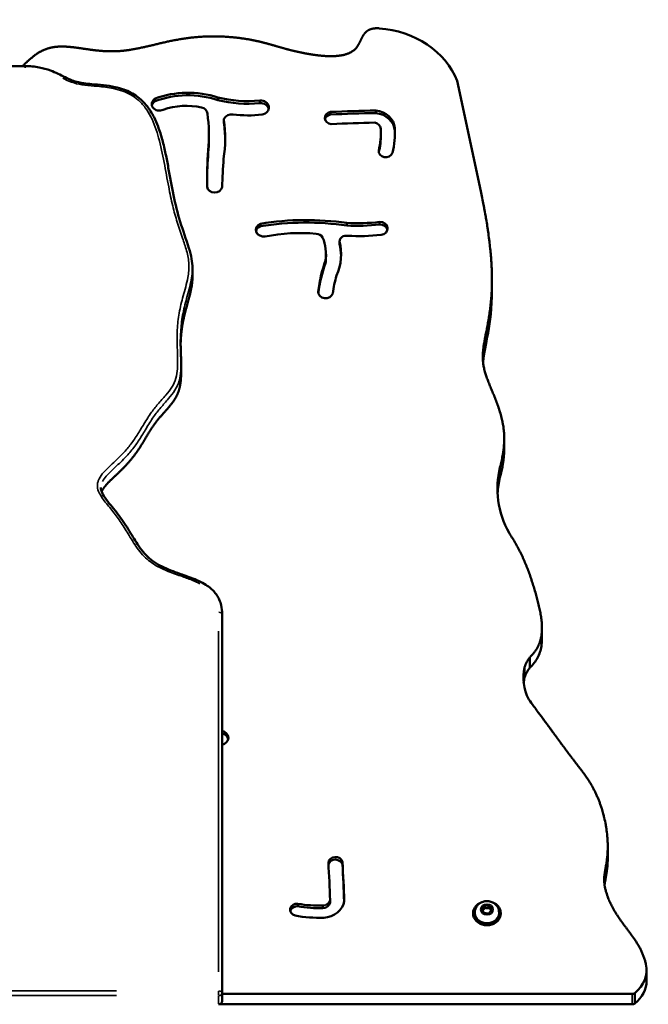
# Model space of a CAD drawing. Units: millimetres. Extents: x -376 to 7422, y 6 to 5316.
# Drawn here: x 2307 to 2669, y 944 to 1513 of the extents above; entities that cross this region are included whole.
import ezdxf

# ---------------------------------------------------------------- set-up
doc = ezdxf.new("R2010")
doc.units = ezdxf.units.MM
doc.header["$MEASUREMENT"] = 0
doc.layers.add('Visible (ISO)', color=7, linetype='Continuous', lineweight=50)
doc.layers.add('Visible Narrow (ISO)', color=7, linetype='Continuous', lineweight=35)
doc.styles.get("Standard").update_dxf_attribs({"font": 'square721_bt_roman.ttf'})
doc.dimstyles.get("Standard").update_dxf_attribs({"dimtxt": 200, "dimasz": 100, "dimexe": 0.18, "dimexo": 0.0625, "dimgap": 40, "dimtad": 1, "dimdec": 0, "dimlfac": 0.1, "dimrnd": 5, "dimzin": 0, "dimdsep": 46, "dimtxsty": 'Standard', "dimcen": 0.09, "dimse1": 1, "dimse2": 1, "dimadec": 0, "dimazin": 0, "dimtfac": 1, "dimtdec": 0, "dimtofl": 0, "dimtmove": 0, "dimatfit": 3, "dimfxl": 1, "dimtolj": 1, "dimtzin": 0, "dimarcsym": 0})

# ---------------------------------------------------------------- blocks, each defined once
blk = doc.blocks.new('*D8')
at = {"color": 0, "lineweight": -2, "transparency": 16777216}
blk.add_line((102.39, 1588.69), (2566.77, 1588.69), dxfattribs=at)
at = {"color": 0, "transparency": 16777216}
for points in [[(102.39, 1605.36), (102.39, 1572.03), (2.39, 1588.69)], [(2566.77, 1605.36), (2566.77, 1572.03), (2666.77, 1588.69)]]:
    blk.add_solid(points, dxfattribs=at)
at = {"layer": 'Defpoints', "color": 0, "transparency": 16777216}
for p in [(2666.77, 1588.69), (2.39, 1167.44), (2666.77, 958.3)]:
    blk.add_point(p, dxfattribs=at)
at = {"color": 0, "transparency": 16777216, "insert": (1334.58, 1705.61), "char_height": 150, "attachment_point": 5}
blk.add_mtext('\\A1;265', dxfattribs=at)

msp = doc.modelspace()

# ---------------------------------------------------------------- linework, layer by layer
at = {"layer": 'Visible (ISO)'}
for p, q in [((2309.73, 1485.78), (2212.52, 1485.78)), ((2572.34, 1413.65), (2558.76, 1477.26)), ((2384.58, 1465.53), (2384.58, 1467.03)), ((2420.66, 1466.18), (2420.66, 1467.68)), ((2445.04, 1464.43), (2445.04, 1465.93)), ((2511.75, 1458.69), (2511.75, 1460.19)), ((2424.2, 1453.31), (2424.2, 1454.81)), ((2485.7, 1457.8), (2485.7, 1459.3)), ((2522.8, 1448.53), (2522.8, 1450.03)), ((2415.61, 1443.84), (2415.61, 1445.34)), ((2514.75, 1446.26), (2514.75, 1447.76)), ((2513.49, 1436.37), (2513.49, 1437.12)), ((2445.32, 1393.34), (2445.32, 1394.84)), ((2495.15, 1393.76), (2495.15, 1395.26)), ((2513.96, 1394.37), (2513.96, 1395.87)), ((2490.86, 1383.17), (2490.86, 1384.67)), ((2483.11, 1375.76), (2483.11, 1377.26)), ((2482.84, 1372.09), (2482.84, 1373.59)), ((2406.11, 1364.1), (2406.11, 1369.1)), ((2578.78, 1362.35), (2578.78, 1356.35)), ((2478.63, 1355.15), (2478.63, 1355.75)), ((2399.58, 1309.28), (2399.58, 1314.28)), ((2585.86, 1270.73), (2585.86, 1264.73)), ((2583.42, 1254.41), (2583.42, 1248.41)), ((2423.18, 951.17), (2423.18, 1169.66)), ((2607.61, 1161.55), (2607.61, 1155.55)), ((2600.68, 1144.72), (2600.68, 1138.72)), ((2597.58, 1139.02), (2597.58, 1133.02)), ((2645.54, 1035.41), (2645.54, 1029.41)), ((2492.54, 1025.03), (2492.54, 1026.53)), ((2466.93, 1000.97), (2466.93, 1002.47)), ((2481.36, 999.92), (2481.36, 1001.42)), ((2485.46, 1002.94), (2485.46, 1004.44)), ((2573.04, 999.41), (2574.74, 1001.43)), ((2574.74, 1001.43), (2577.61, 1001.16)), ((2574.74, 1000.13), (2574.74, 1001.43)), ((2577.61, 1001.16), (2578.78, 998.87)), ((2577.61, 999.86), (2577.61, 1001.16)), ((2567.91, 996.2), (2567.91, 996.94)), ((2568.91, 997.47), (2568.91, 996.94)), ((2574.2, 997.13), (2573.04, 999.41)), ((2577.07, 996.86), (2574.2, 997.13)), ((2578.78, 998.87), (2577.07, 996.86)), ((2582.91, 997.47), (2582.91, 996.94)), ((2583.91, 996.2), (2583.91, 996.94)), ((2667.94, 964.19), (2667.94, 958.19)), ((2423.18, 946.17), (2423.18, 951.17)), ((2423.18, 950.44), (2659.59, 950.44)), ((2661.08, 950.96), (2661.08, 944.96)), ((2421.18, 944.44), (2659.59, 944.44))]:
    msp.add_line(p, q, dxfattribs=at)
for centre, major_axis, ratio, start_param, end_param in [((2509.35, 1462.44), (52.28, 0), 0.866025, 0.33331, 1.487063), ((2403.53, 1429.16), (47.66, 0), 0.866025, 1.203181, 1.979745), ((2387.09, 1463.9), (-4.41, 0), 0.866025, 5.319688, 8.373035), ((2403.53, 1427.66), (47.66, 0), 0.866025, 1.203181, 1.979745), ((2437.82, 1518.75), (61.41, 0), 0.866025, 4.429284, 4.830189), ((2437.82, 1517.25), (61.41, 0), 0.866025, 4.429284, 4.830189), ((2445.41, 1461.84), (4.74, 0), 0.866025, 4.894642, 7.932997), ((2387.09, 1462.4), (-4.41, 0), 0.866025, 5.319688, 6.085319), ((2402.68, 1432.12), (-35.49, 0), 0.866025, 4.466566, 5.099492), ((2410.22, 1458.17), (4.48, 0), 0.866025, 0.071973, 1.324974), ((2445.41, 1460.34), (4.74, 0), 0.866025, 0.183807, 1.649811), ((2528.3, 810.22), (750.71, 0), 0.866025, 1.592844, 1.627565), ((2510.26, 1449.39), (12.56, 0), 0.866025, 0.058794, 1.452056), ((2290.41, 1445.34), (125.2, 0), 0.866025, 6.207901, 6.404389), ((2322.72, 1443.88), (102.24, 0), 0.866025, 6.152254, 6.404564), ((2426.2, 1454.81), (-2, 0), 0.866025, 5.842004, 6.404564), ((2428.77, 1453.76), (-4.85, 0), 0.866025, 4.564788, 5.842004), ((2438.3, 1509.21), (-59.89, 0), 0.866025, 1.423163, 1.704315), ((2486.45, 1455.83), (-4.08, 0), 0.866025, 4.896282, 7.783625), ((2486.45, 1454.33), (-4.08, 0), 0.866025, 4.896282, 6.069454), ((2528.3, 808.72), (750.71, 0), 0.866025, 1.592844, 1.627565), ((2510.26, 1447.89), (12.56, 0), 0.866025, 0.058794, 1.452056), ((2426.2, 1453.31), (-2, 0), 0.866025, 0, 0.121378), ((2322.72, 1442.38), (102.24, 0), 0.866025, 0.00847, 0.121378), ((2528.3, 810.22), (-742.61, 0), 0.866025, 4.7354, 4.769157), ((2510.26, 1449.39), (4.46, 0), 0.866025, 0.058905, 1.35586), ((2454.23, 1447.76), (60.52, 0), 0.866025, 6.07881, 6.318743), ((2454.23, 1447.76), (68.62, 0), 0.866025, 6.07881, 6.321479), ((2290.41, 1443.84), (125.2, 0), 0.866025, 6.207901, 6.283185), ((2454.23, 1446.26), (60.52, 0), 0.866025, 6.085401, 6.283185), ((2454.23, 1446.26), (68.62, 0), 0.866025, 0.012621, 0.038293), ((2690.05, 1419.92), (-275.52, 0), 0.866025, 6.21076, 6.299154), ((2690.05, 1418.42), (-275.52, 0), 0.866025, 6.21076, 6.280042), ((2774.45, 1410.75), (-351.24, 0), 0.866025, 6.212232, 6.266017), ((2517.53, 1436.74), (4.07, 0), 0.866025, 3.03509, 5.980937), ((2418.93, 1416.57), (4.39, 0), 0.866025, 3.260992, 6.127082), ((2471.57, 1274.5), (141.42, 0), 0.866025, 1.403315, 1.757507), ((2447.19, 1391.31), (-4.49, 0), 0.866025, 5.141026, 8.051296), ((2447.19, 1389.81), (-4.49, 0), 0.866025, 5.141026, 6.089148), ((2471.57, 1273), (141.42, 0), 0.866025, 1.403315, 1.757507), ((2501.02, 1476.72), (94.24, 0), 0.866025, 4.650083, 4.850211), ((2501.02, 1475.22), (94.24, 0), 0.866025, 4.650083, 4.850211), ((2514.31, 1392.12), (4.34, 0), 0.866025, 4.835527, 7.93478), ((2514.31, 1390.62), (4.34, 0), 0.866025, 0.200683, 1.651594), ((2468.3, 1309.9), (-91.85, 0), 0.866025, 4.613154, 4.934421), ((2477.07, 1385.06), (-4.62, 0), 0.866025, 3.627603, 4.642687), ((2450.07, 1377.26), (33.03, 0), 0.866025, 6.154627, 6.62816), ((2494.84, 1384.46), (-3.99, 0), 0.866025, 4.532068, 6.224407), ((2501.88, 1478.54), (-104.9, 0), 0.866025, 1.510476, 1.694742), ((2453.16, 1377.13), (38.69, 0), 0.866025, 5.911134, 6.51015), ((2453.16, 1375.63), (38.69, 0), 0.866025, 0.022385, 0.226965), ((2450.07, 1375.76), (33.03, 0), 0.866025, 6.154627, 6.283185), ((2581.3, 1346.87), (-103.19, 0), 0.866025, 5.979529, 6.183663), ((2581.3, 1345.37), (-103.19, 0), 0.866025, 5.979529, 6.177847), ((2573.17, 1345.92), (-86.79, 0), 0.866025, 6.027289, 6.166888), ((2482.84, 1355.45), (4.23, 0), 0.866025, 3.060803, 6.060732), ((2650.9, 1242.17), (-68.95, 0), 0.866025, 6.076654, 6.729003), ((2650.9, 1236.17), (-68.95, 0), 0.866025, 6.076654, 6.232925), ((2626.82, 1130.58), (-30.82, 0), 0.866025, 5.724847, 5.961249), ((2632.49, 1132.98), (-35.6, 0), 0.866025, 6.085894, 6.706134), ((2626.82, 1124.58), (-30.82, 0), 0.866025, 5.724847, 5.961249), ((2632.49, 1126.98), (-35.6, 0), 0.866025, 6.085894, 6.185728), ((2422.07, 1098.2), (4.74, 0), 0.866025, 4.948908, 7.617463), ((2422.07, 1096.7), (4.74, 0), 0.866025, 0.183807, 1.334277), ((2488.53, 1025.89), (-4.08, 0), 0.866025, 3.325486, 6.212829), ((1743.05, 989.65), (742.61, 0), 0.866025, 0.023011, 0.056768), ((2488.53, 1024.39), (-4.08, 0), 0.866025, 3.325486, 6.086725), ((1743.05, 989.65), (750.71, 0), 0.866025, 0.022048, 0.056768), ((1743.05, 988.15), (750.71, 0), 0.866025, 0.024008, 0.056768), ((2466.5, 998.97), (-4.07, 0), 0.866025, 4.605886, 7.551733), ((2466.5, 997.47), (-4.07, 0), 0.866025, 4.605886, 6.068735), ((2479.21, 1053.79), (60.52, 0), 0.866025, 4.508013, 4.747947), ((2479.21, 1052.29), (60.52, 0), 0.866025, 4.508013, 4.747947), ((2481.1, 1005.27), (4.46, 0), 0.866025, 4.771296, 6.068249), ((2481.1, 1003.77), (4.46, 0), 0.866025, 4.771301, 6.068249), ((2481.1, 1005.27), (12.56, 0), 0.866025, 4.771183, 6.164445), ((2575.91, 996.94), (8, 0), 0.865835, 1.940704, 7.484074), ((2479.21, 1053.79), (-68.62, 0), 0.866025, 1.366421, 1.60909), ((2575.91, 996.94), (7, 0), 0.865835, 3.141593, 6.283185), ((2647.5, 964.19), (20.44, 0), 0.866025, 5.439032, 6.472809), ((2647.5, 958.19), (20.44, 0), 0.866025, 5.439032, 6.283185), ((2659.59, 952.17), (2.08, 0), 0.834519, 4.712389, 5.510885), ((2421.18, 946.17), (2, 0), 0.866025, 4.712389, 6.283185), ((2659.59, 946.17), (2.08, 0), 0.834519, 4.712389, 5.510885)]:
    msp.add_ellipse(centre, major_axis=major_axis, ratio=ratio, start_param=start_param, end_param=end_param, dxfattribs=at)
for points, degree, knots in [([(2513.73, 1507.57), (2513.66, 1507.57), (2512.59, 1507.64), (2510.62, 1507.62), (2508.1, 1507.12), (2505.63, 1505.54), (2503.82, 1502.43), (2502.37, 1498.8), (2500.26, 1495.39), (2496.61, 1492.86), (2491.21, 1491.51), (2484.47, 1491.31), (2477.09, 1492.02), (2469.89, 1493.28), (2463.54, 1494.73), (2458.23, 1496.17), (2453.68, 1497.51), (2449.35, 1498.78), (2444.63, 1500), (2439.07, 1501.17), (2432.54, 1502.18), (2425.12, 1502.87), (2417.07, 1503.08), (2408.7, 1502.69), (2400.34, 1501.67), (2392.23, 1500.09), (2384.44, 1498.21), (2376.96, 1496.38), (2369.69, 1494.94), (2362.53, 1494.18), (2355.39, 1494.24), (2348.22, 1495.04), (2341.12, 1496.21), (2334.23, 1497.16), (2327.74, 1497.27), (2321.8, 1496.06), (2316.68, 1493.43), (2313.03, 1490.43), (2310.48, 1488.02), (2308.88, 1486.47), (2308.15, 1485.78)], 5, [0.1323105, 0.1323105, 0.1323105, 0.1323105, 0.1323105, 0.1323105, 0.1333333, 0.15, 0.1666667, 0.1833333, 0.2, 0.2166667, 0.2333333, 0.25, 0.2666667, 0.2833333, 0.3, 0.3166667, 0.3333333, 0.35, 0.3666667, 0.3833333, 0.4, 0.4166667, 0.4333333, 0.45, 0.4666667, 0.4833333, 0.5, 0.5166667, 0.5333333, 0.55, 0.5666667, 0.5833333, 0.6, 0.6166667, 0.6333333, 0.65, 0.6666667, 0.6833333, 0.7, 0.7137593, 0.7137593, 0.7137593, 0.7137593, 0.7137593, 0.7137593]), ([(2406.11, 1369.1), (2406.11, 1370.92), (2405.93, 1372.74), (2405.25, 1376.68), (2404.68, 1378.78), (2402.46, 1385.97), (2400.6, 1390.88), (2397.52, 1400.97), (2396.25, 1406.15), (2394.08, 1416.61), (2393.17, 1421.87), (2391.71, 1429.79), (2391.21, 1432.44), (2390.1, 1437.75), (2389.49, 1440.41), (2388.07, 1445.72), (2387.26, 1448.38), (2385.59, 1452.77), (2384.84, 1454.52), (2383.37, 1457.43), (2382.72, 1458.6), (2380.86, 1461.53), (2379.55, 1463.27), (2376.93, 1466.02), (2375.71, 1467.11), (2373.22, 1468.96), (2371.97, 1469.74), (2369.33, 1471.14), (2367.94, 1471.75), (2364.87, 1472.86), (2363.18, 1473.33), (2359.23, 1474.21), (2356.96, 1474.55), (2352.47, 1475.05), (2350.24, 1475.21), (2346.5, 1475.53), (2344.97, 1475.66), (2342.41, 1476.01), (2341.36, 1476.19), (2339.08, 1476.72), (2337.87, 1477.09), (2334.04, 1478.58), (2331.43, 1480.05), (2327.19, 1482.04), (2325.72, 1482.67), (2322.13, 1483.98), (2319.98, 1484.6), (2316.45, 1485.28), (2315.12, 1485.47), (2312.42, 1485.72), (2311.07, 1485.78), (2309.73, 1485.78)], 3, [27.529195, 27.529195, 27.529195, 27.529195, 28.116986, 28.116986, 28.831758, 28.831758, 30.638659, 30.638659, 32.494323, 32.494323, 34.349987, 34.349987, 35.277819, 35.277819, 36.205651, 36.205651, 37.133483, 37.133483, 37.75507, 37.75507, 38.184017, 38.184017, 38.854027, 38.854027, 39.33806, 39.33806, 39.767583, 39.767583, 40.205282, 40.205282, 40.709103, 40.709103, 41.378917, 41.378917, 42.03616, 42.03616, 42.500076, 42.500076, 42.839854, 42.839854, 43.261201, 43.261201, 44.196556, 44.196556, 44.668876, 44.668876, 45.314792, 45.314792, 45.700313, 45.700313, 46.085835, 46.085835, 46.085835, 46.085835]), ([(2583.42, 1254.41), (2583.7, 1255.45), (2584.24, 1257.58), (2584.83, 1260.35), (2585.26, 1262.9), (2585.5, 1264.64), (2585.67, 1266.39), (2585.76, 1267.56), (2585.83, 1269.04), (2585.86, 1270.23), (2585.85, 1271.72), (2585.82, 1272.91), (2585.73, 1274.39), (2585.62, 1275.58), (2585.45, 1277.06), (2585.28, 1278.24), (2584.98, 1280), (2584.63, 1281.73), (2584, 1284.3), (2583.35, 1286.53), (2582.45, 1289.26), (2581.68, 1291.37), (2580.69, 1293.94), (2579.88, 1295.94), (2578.88, 1298.34), (2578.1, 1300.2), (2577.18, 1302.43), (2576.51, 1304.15), (2575.74, 1306.21), (2575.21, 1307.79), (2574.7, 1309.5), (2574.42, 1310.61), (2574.18, 1311.7), (2574.03, 1312.41), (2573.85, 1313.47), (2573.71, 1314.52), (2573.56, 1316.09), (2573.51, 1317.5), (2573.53, 1319.29), (2573.62, 1320.77), (2573.8, 1322.69), (2574.02, 1324.3), (2574.35, 1326.4), (2574.67, 1328.16), (2575.11, 1330.47), (2575.5, 1332.4), (2575.99, 1334.93), (2576.39, 1337.04), (2576.88, 1339.78), (2577.25, 1342.05), (2577.67, 1344.99), (2577.97, 1347.41), (2578.28, 1350.53), (2578.48, 1353.08), (2578.67, 1356.34), (2578.75, 1359), (2578.79, 1362.38), (2578.77, 1365.12), (2578.66, 1368.59), (2578.53, 1371.39), (2578.29, 1374.92), (2578.06, 1377.75), (2577.7, 1381.3), (2577.38, 1384.14), (2576.93, 1387.69), (2576.53, 1390.51), (2576, 1394.02), (2575.55, 1396.81), (2574.96, 1400.27), (2574.46, 1403), (2573.82, 1406.38), (2573.16, 1409.72), (2572.62, 1412.35), (2572.34, 1413.65)], 3, [-0.2749969, -0.2749969, -0.2749969, -0.2749969, -0.2692678, -0.2635387, -0.2606742, -0.2563773, -0.2549451, -0.2520805, -0.2506482, -0.2477837, -0.2463514, -0.2434869, -0.2420546, -0.23919, -0.2377578, -0.2348932, -0.2334609, -0.2291641, -0.2262996, -0.2205704, -0.2177059, -0.2119768, -0.2091122, -0.2033831, -0.2005186, -0.1947895, -0.1919249, -0.1861958, -0.1833313, -0.1776022, -0.1747376, -0.1704408, -0.1690085, -0.166144, -0.1647117, -0.1604149, -0.1575503, -0.1518212, -0.1489567, -0.1432276, -0.140363, -0.1346339, -0.1317694, -0.1260403, -0.1231757, -0.1174466, -0.1145821, -0.1088529, -0.1059884, -0.1002593, -0.0973947, -0.0916656, -0.0888011, -0.083072, -0.0802074, -0.0744783, -0.0716138, -0.0658847, -0.0630201, -0.057291, -0.0544265, -0.0486974, -0.0458328, -0.0401037, -0.0372392, -0.0315101, -0.0286455, -0.0229164, -0.0200519, -0.0143228, -0.0114582, -0.0057291, 0, 0, 0, 0]), ([(2399.28, 1325.34), (2399.3, 1326.09), (2399.37, 1328.17), (2399.59, 1331.6), (2400.18, 1336.32), (2401.42, 1342.16), (2403.1, 1348.24), (2404.72, 1353.87), (2405.66, 1358.1), (2406.03, 1361.15), (2406.11, 1363.13), (2406.11, 1364.1)], 5, [0.53489029, 0.53489029, 0.53489029, 0.53489029, 0.53489029, 0.53489029, 0.54285714, 0.55714286, 0.57142857, 0.58571429, 0.6, 0.61428571, 0.6277451, 0.6277451, 0.6277451, 0.6277451, 0.6277451, 0.6277451]), ([(2399.58, 1314.28), (2399.58, 1315.21), (2399.56, 1316.14), (2399.51, 1317.98), (2399.48, 1318.9), (2399.42, 1320.72), (2399.39, 1321.63), (2399.33, 1323.45), (2399.3, 1324.35), (2399.26, 1326.15), (2399.25, 1327.05), (2399.25, 1327.95)], 3, [21.156407, 21.156407, 21.156407, 21.156407, 21.471518, 21.471518, 21.786629, 21.786629, 22.10174, 22.10174, 22.416851, 22.416851, 22.731963, 22.731963, 22.731963, 22.731963]), ([(2353.78, 1240.19), (2354, 1240.76), (2354.62, 1242.01), (2356.02, 1243.97), (2358.72, 1246.74), (2362.93, 1250.55), (2367.48, 1254.91), (2371.64, 1259.66), (2375.21, 1264.67), (2378.29, 1269.74), (2381.15, 1274.63), (2384.1, 1279.15), (2387.31, 1283.23), (2390.71, 1286.97), (2393.98, 1290.62), (2396.72, 1294.48), (2398.59, 1298.77), (2399.32, 1302.71), (2399.54, 1305.94), (2399.58, 1308.17), (2399.58, 1309.28)], 5, [0.2738701, 0.2738701, 0.2738701, 0.2738701, 0.2738701, 0.2738701, 0.2857143, 0.3, 0.3142857, 0.3285714, 0.3428571, 0.3571429, 0.3714286, 0.3857143, 0.4, 0.4142857, 0.4285714, 0.4428571, 0.4571429, 0.4714286, 0.4857143, 0.4990653, 0.4990653, 0.4990653, 0.4990653, 0.4990653, 0.4990653]), ([(2423.18, 1169.66), (2423.18, 1171.31), (2423.03, 1172.98), (2422.4, 1175.77), (2422.05, 1176.87), (2421.18, 1178.83), (2420.7, 1179.7), (2419.61, 1181.32), (2419.01, 1182.07), (2417.64, 1183.52), (2416.86, 1184.22), (2415.07, 1185.64), (2414.03, 1186.33), (2411.48, 1187.83), (2409.95, 1188.57), (2405.69, 1190.45), (2402.92, 1191.43), (2398.41, 1193.03), (2396.65, 1193.64), (2393.19, 1194.94), (2391.5, 1195.63), (2388.72, 1196.92), (2387.6, 1197.48), (2384.92, 1199.01), (2383.42, 1200.03), (2380.83, 1202.15), (2379.71, 1203.23), (2377.42, 1205.76), (2376.28, 1207.26), (2373.31, 1211.58), (2371.6, 1214.53), (2367.95, 1220.44), (2366.02, 1223.39), (2361.8, 1229.08), (2359.47, 1231.82), (2356.27, 1235.89), (2355.25, 1237.28), (2354.12, 1239.36), (2353.81, 1240.04), (2353.4, 1241.39), (2353.29, 1242.04), (2353.29, 1242.69)], 3, [0, 0, 0, 0, 0.529615, 0.529615, 0.880074, 0.880074, 1.17151, 1.17151, 1.451356, 1.451356, 1.753461, 1.753461, 2.118215, 2.118215, 2.62081, 2.62081, 3.504576, 3.504576, 4.079254, 4.079254, 4.653932, 4.653932, 5.05908, 5.05908, 5.667805, 5.667805, 6.200643, 6.200643, 6.849135, 6.849135, 7.998492, 7.998492, 9.147849, 9.147849, 10.297205, 10.297205, 10.895386, 10.895386, 11.194477, 11.194477, 11.493567, 11.493567, 11.493567, 11.493567]), ([(2600.68, 1144.72), (2601.04, 1145.07), (2601.76, 1145.79), (2602.62, 1146.78), (2603.44, 1147.82), (2604.05, 1148.7), (2604.76, 1149.84), (2605.27, 1150.79), (2605.83, 1152.01), (2606.23, 1153), (2606.65, 1154.27), (2606.92, 1155.29), (2607.19, 1156.58), (2607.36, 1157.61), (2607.51, 1158.91), (2607.58, 1159.95), (2607.63, 1161.5), (2607.59, 1163.06), (2607.43, 1165.39), (2607.18, 1167.47), (2606.75, 1170.07), (2606.34, 1172.15), (2605.76, 1174.77), (2605.24, 1176.87), (2604.55, 1179.5), (2603.97, 1181.61), (2603.2, 1184.25), (2602.55, 1186.37), (2601.71, 1189.01), (2601, 1191.12), (2600.07, 1193.74), (2599.29, 1195.83), (2598.27, 1198.41), (2597.41, 1200.45), (2596.28, 1202.97), (2595.33, 1204.95), (2594.09, 1207.38), (2593.05, 1209.29), (2591.72, 1211.6), (2590.35, 1213.86), (2589.24, 1215.58), (2588.69, 1216.42)], 3, [-0.519362, -0.519362, -0.519362, -0.519362, -0.5164068, -0.5134515, -0.5119739, -0.5090187, -0.507541, -0.5045858, -0.5031082, -0.5001529, -0.4986753, -0.49572, -0.4942424, -0.4912872, -0.4898095, -0.4868543, -0.4853767, -0.4809438, -0.4779885, -0.472078, -0.4691228, -0.4632123, -0.460257, -0.4543465, -0.4513913, -0.4454808, -0.4425255, -0.436615, -0.4336598, -0.4277493, -0.424794, -0.4188835, -0.4159283, -0.4100178, -0.4070626, -0.4011521, -0.3981968, -0.3922863, -0.3893311, -0.3834206, -0.3775101, -0.3775101, -0.3775101, -0.3775101]), ([(2607.61, 1155.55), (2607.61, 1154), (2607.5, 1152.52), (2606.89, 1148.74), (2606.17, 1146.48), (2603.89, 1142.25), (2602.45, 1140.42), (2600.68, 1138.72)], 3, [5.625551, 5.625551, 5.625551, 5.625551, 6.310128, 6.310128, 7.44237, 7.44237, 8.525795, 8.525795, 8.525795, 8.525795]), ([(2667.57, 967.53), (2667.42, 968.22), (2667.07, 969.58), (2666.55, 971.25), (2665.95, 972.88), (2665.42, 974.15), (2664.7, 975.71), (2664.08, 976.91), (2663.27, 978.38), (2662.59, 979.52), (2661.71, 980.9), (2660.99, 981.98), (2660.07, 983.3), (2659.33, 984.33), (2658.4, 985.59), (2657.65, 986.58), (2656.73, 987.81), (2655.99, 988.79), (2655.08, 990), (2654.37, 990.97), (2653.49, 992.18), (2652.8, 993.16), (2651.96, 994.38), (2651.31, 995.36), (2650.52, 996.6), (2649.91, 997.6), (2649.17, 998.85), (2648.61, 999.85), (2647.81, 1001.36), (2647.06, 1002.86), (2646.18, 1004.83), (2645.6, 1006.28), (2645.1, 1007.68), (2644.8, 1008.6), (2644.47, 1009.71), (2644.24, 1010.57), (2644.01, 1011.6), (2643.85, 1012.4), (2643.7, 1013.35), (2643.61, 1014.07), (2643.53, 1014.95), (2643.5, 1015.62), (2643.48, 1016.59), (2643.51, 1017.53), (2643.62, 1018.8), (2643.75, 1019.79), (2643.92, 1020.84), (2644.04, 1021.58), (2644.22, 1022.55), (2644.37, 1023.38), (2644.56, 1024.47), (2644.71, 1025.39), (2644.9, 1026.59), (2645.04, 1027.61), (2645.2, 1028.93), (2645.31, 1030.03), (2645.42, 1031.46), (2645.49, 1032.64), (2645.54, 1034.16), (2645.55, 1035.41), (2645.52, 1037.32), (2645.44, 1039.3), (2645.2, 1042.34), (2644.87, 1045.12), (2644.29, 1048.64), (2643.7, 1051.46), (2642.91, 1054.61), (2642.32, 1056.68), (2641.66, 1058.71), (2641.2, 1060.04), (2640.59, 1061.68), (2640.08, 1062.97), (2639.41, 1064.54), (2638.86, 1065.77), (2638.14, 1067.26), (2637.55, 1068.42), (2636.79, 1069.84), (2636.16, 1070.93), (2635.37, 1072.26), (2634.73, 1073.3), (2633.91, 1074.55), (2633.26, 1075.52), (2632.44, 1076.7), (2631.78, 1077.62), (2630.96, 1078.74), (2630.3, 1079.61), (2629.32, 1080.9), (2628.35, 1082.16), (2627.06, 1083.82), (2626.1, 1085.06), (2625.12, 1086.33), (2624.47, 1087.18), (2623.64, 1088.27), (2622.97, 1089.16), (2622.12, 1090.3), (2621.42, 1091.23), (2620.54, 1092.43), (2619.81, 1093.42), (2618.88, 1094.69), (2618.12, 1095.73), (2617.14, 1097.07), (2616.33, 1098.17), (2615.3, 1099.59), (2614.46, 1100.74), (2613.38, 1102.22), (2612.49, 1103.43), (2611.36, 1104.97), (2610.43, 1106.23), (2609.26, 1107.82), (2608.3, 1109.11), (2607.09, 1110.74), (2606.11, 1112.06), (2604.63, 1114.04), (2602.66, 1116.7), (2600.96, 1119.02), (2600.03, 1120.32)], 3, [-0.9994715, -0.9994715, -0.9994715, -0.9994715, -0.9955157, -0.9915599, -0.9895819, -0.9856261, -0.9836482, -0.9796924, -0.9777144, -0.9737586, -0.9717807, -0.9678249, -0.9658469, -0.9618911, -0.9599132, -0.9559574, -0.9539794, -0.9500236, -0.9480457, -0.9440899, -0.9421119, -0.9381561, -0.9361782, -0.9322224, -0.9302444, -0.9262886, -0.9243107, -0.9203549, -0.9183769, -0.9124432, -0.9084874, -0.9025536, -0.9005757, -0.8966199, -0.8946419, -0.8906861, -0.8887082, -0.8847524, -0.8827744, -0.8788186, -0.8768407, -0.8728849, -0.8709069, -0.8649732, -0.8610174, -0.8550836, -0.8531057, -0.8491499, -0.8471719, -0.8432161, -0.8412382, -0.8372824, -0.8353044, -0.8313486, -0.8293707, -0.8254149, -0.8234369, -0.8194811, -0.8175032, -0.8135474, -0.8115694, -0.8056357, -0.8016799, -0.7937682, -0.7898124, -0.7819007, -0.7779449, -0.7720111, -0.7700332, -0.7660774, -0.7640995, -0.7601436, -0.7581657, -0.7542099, -0.752232, -0.7482761, -0.7462982, -0.7423424, -0.7403645, -0.7364086, -0.7344307, -0.7304749, -0.728497, -0.7245411, -0.7225632, -0.7186074, -0.7166295, -0.7106957, -0.7067399, -0.7008061, -0.6988282, -0.6948724, -0.6928945, -0.6889386, -0.6869607, -0.6830049, -0.681027, -0.6770711, -0.6750932, -0.6711374, -0.6691595, -0.6652036, -0.6632257, -0.6592699, -0.657292, -0.6533361, -0.6513582, -0.6474024, -0.6454245, -0.6414686, -0.6394907, -0.6355349, -0.633557, -0.6276232, -0.6197115, -0.6197115, -0.6197115, -0.6197115]), ([(2645.54, 1029.41), (2645.54, 1024.36), (2644.93, 1020.58), (2644.14, 1016.09), (2643.87, 1014.72), (2643.7, 1013.37)], 3, [5.4663325, 5.4663325, 5.4663325, 5.4663325, 5.9363388, 5.9363388, 6.1763226, 6.1763226, 6.1763226, 6.1763226]), ([(2568.91, 997.47), (2568.91, 998.14), (2569.02, 998.81), (2569.45, 1000.08), (2569.78, 1000.68), (2570.6, 1001.78), (2571.12, 1002.27), (2572.28, 1003.09), (2572.95, 1003.41), (2574.37, 1003.86), (2575.12, 1003.98), (2576.65, 1003.98), (2577.41, 1003.87), (2578.88, 1003.41), (2579.57, 1003.07), (2580.8, 1002.19), (2581.33, 1001.66), (2582.17, 1000.47), (2582.48, 999.82), (2582.83, 998.59), (2582.91, 998.03), (2582.91, 997.47)], 3, [2.509502, 2.509502, 2.509502, 2.509502, 2.795767, 2.795767, 3.088662, 3.088662, 3.398744, 3.398744, 3.729504, 3.729504, 4.075772, 4.075772, 4.42757, 4.42757, 4.77395, 4.77395, 5.103974, 5.103974, 5.411894, 5.411894, 5.651095, 5.651095, 5.651095, 5.651095])]:
    msp.add_open_spline(points, degree=degree, knots=knots, dxfattribs=at)
for points in [[(2578.78, 1356.35), (2578.78, 1336.05), (2574.49, 1324.99), (2573.66, 1315.11)], [(2585.86, 1264.73), (2585.86, 1258.87), (2584.8, 1253.58), (2583.42, 1248.41)]]:
    msp.add_open_spline(points, degree=3, dxfattribs=at)
for points, weights in [([(2574.74, 1000.13), (2574.08, 999.18), (2573.48, 998.55)], [1, 1.11692147897, 1.05710624599]), ([(2577.61, 999.86), (2576.18, 999.79), (2574.74, 1000.13)], [1, 1.15470053838, 1]), ([(2578.33, 998.35), (2578, 998.97), (2577.61, 999.86)], [1.07254458526, 1.09663033521, 1])]:
    msp.add_rational_spline(points, weights, degree=2, dxfattribs=at)
at = {"layer": 'Visible Narrow (ISO)'}
for p, q in [((2309.73, 1484.86), (2309.73, 1485.77)), ((2424.21, 1453.17), (2424.21, 1454.52)), ((2415.26, 1435.76), (2415.26, 1437.11)), ((2421.18, 1159.73), (2421.18, 963.09)), ((2362.38, 952.17), (1303.98, 952.17)), ((1303.98, 949.44), (2362.38, 949.44)), ((2421.18, 952.03), (2421.18, 949.52)), ((2421.18, 944.69), (2421.18, 949.19)), ((2659.59, 944.74), (2659.59, 950.14))]:
    msp.add_line(p, q, dxfattribs=at)
for centre, major_axis, ratio, start_param, end_param in [((2421.18, 1169.66), (2, 0), 0.5, 0.07854, 1.492257), ((2575.91, 997.47), (-7, 0), 0.865835, 0.15708, 2.984513), ((2421.18, 951.17), (2, 0), 0.5, 0.07854, 1.492257), ((2421.18, 951.17), (2, 0), 0.866025, 4.790929, 6.204645)]:
    msp.add_ellipse(centre, major_axis=major_axis, ratio=ratio, start_param=start_param, end_param=end_param, dxfattribs=at)
msp.add_ellipse((2575.91, 999.14), major_axis=(3.65, 0), ratio=0.865835, dxfattribs=at)
for points, knots in [([(2331.37, 1478.79), (2331.63, 1478.66), (2331.89, 1478.53), (2333.98, 1477.5), (2335.84, 1476.65), (2339.79, 1475.43), (2341.86, 1475.05), (2346.41, 1474.49), (2348.9, 1474.33), (2354.46, 1473.85), (2357.52, 1473.5), (2362.41, 1472.47), (2364.26, 1471.96), (2367.62, 1470.72), (2369.14, 1470.03), (2371.99, 1468.39), (2373.32, 1467.45), (2376.17, 1465.02), (2377.6, 1463.46), (2380.09, 1460.13), (2381.15, 1458.36), (2384.07, 1452.67), (2385.46, 1448.57), (2387.91, 1439.73), (2388.88, 1434.97), (2390.67, 1425.5), (2391.48, 1420.78), (2393.1, 1412.4), (2393.86, 1408.76), (2395.52, 1401.95), (2396.39, 1398.79), (2398.3, 1392.6), (2399.34, 1389.57), (2401.21, 1384.12), (2402.04, 1381.71), (2403.42, 1376.73), (2403.94, 1374.15), (2404.21, 1368.93), (2403.95, 1366.32), (2402.78, 1360.2), (2401.73, 1356.7), (2399.87, 1349.9), (2399.05, 1346.61), (2397.88, 1340.07), (2397.52, 1336.84), (2397.23, 1330.88), (2397.23, 1328.16), (2397.36, 1322.88), (2397.48, 1320.32), (2397.6, 1315.55), (2397.61, 1313.34), (2397.29, 1309.28), (2397.02, 1307.44), (2395.99, 1303.87), (2395.22, 1302.15), (2393.24, 1298.92), (2392.04, 1297.41), (2389.29, 1294.19), (2387.71, 1292.49), (2384.72, 1288.98), (2383.31, 1287.18), (2380.43, 1283.06), (2379.01, 1280.72), (2376.31, 1276.24), (2375.03, 1274.09), (2372.37, 1270.05), (2371.02, 1268.15), (2368.07, 1264.49), (2366.47, 1262.72), (2363.78, 1259.99), (2362.73, 1258.98), (2360.42, 1256.8), (2359.15, 1255.63), (2356.84, 1253.41), (2355.8, 1252.38), (2353.87, 1250.17), (2352.98, 1249), (2352.06, 1247.2), (2351.84, 1246.67), (2351.48, 1245.5), (2351.36, 1244.87), (2351.22, 1242.91), (2351.48, 1241.58), (2352.73, 1238.41), (2353.96, 1236.66), (2356.87, 1232.85), (2358.62, 1230.8), (2361.93, 1226.6), (2363.5, 1224.46), (2366.6, 1219.86), (2368.11, 1217.39), (2371.3, 1212.13), (2372.99, 1209.34), (2375.99, 1205.39), (2377.07, 1204.11), (2380.38, 1200.75), (2382.88, 1198.87), (2387.71, 1196.13), (2389.92, 1195.12), (2394.88, 1193.13), (2397.64, 1192.18), (2402.48, 1190.46), (2404.58, 1189.7), (2407.91, 1188.31), (2409.16, 1187.73), (2410.37, 1187.1)], [-43.781543, -43.781543, -43.781543, -43.781543, -43.692508, -43.692508, -43.05915, -43.05915, -42.425787, -42.425787, -41.691097, -41.691097, -40.763375, -40.763375, -40.181726, -40.181726, -39.668899, -39.668899, -39.156072, -39.156072, -38.468903, -38.468903, -37.781734, -37.781734, -36.310879, -36.310879, -34.63531, -34.63531, -32.972358, -32.972358, -31.690397, -31.690397, -30.563839, -30.563839, -29.468822, -29.468822, -28.598052, -28.598052, -27.695277, -27.695277, -26.792497, -26.792497, -25.549228, -25.549228, -24.391554, -24.391554, -23.266001, -23.266001, -22.328358, -22.328358, -21.443548, -21.443548, -20.677115, -20.677115, -20.035342, -20.035342, -19.40253, -19.40253, -18.769714, -18.769714, -18.014971, -18.014971, -17.260223, -17.260223, -16.345975, -16.345975, -15.509133, -15.509133, -14.734081, -14.734081, -13.960161, -13.960161, -13.489412, -13.489412, -12.932358, -12.932358, -12.456617, -12.456617, -11.973522, -11.973522, -11.77729, -11.77729, -11.55637, -11.55637, -11.097659, -11.097659, -10.394675, -10.394675, -9.515439, -9.515439, -8.636197, -8.636197, -7.670743, -7.670743, -6.580405, -6.580405, -6.033826, -6.033826, -5.049602, -5.049602, -4.301883, -4.301883, -3.411761, -3.411761, -2.728988, -2.728988, -2.304292, -2.304292, -2.304292, -2.304292]), ([(2399.27, 1330), (2399.29, 1330.84), (2399.32, 1331.68), (2399.52, 1335.7), (2399.87, 1338.87), (2401.02, 1345.28), (2401.83, 1348.52), (2403.67, 1355.28), (2404.73, 1358.81), (2405.71, 1363.92), (2405.92, 1365.41), (2406.02, 1366.91)], [22.971824, 22.971824, 22.971824, 22.971824, 23.266001, 23.266001, 24.391554, 24.391554, 25.549228, 25.549228, 26.792497, 26.792497, 27.289333, 27.289333, 27.289333, 27.289333]), ([(2354.17, 1246.04), (2354.73, 1247.13), (2355.52, 1248.2), (2357.33, 1250.26), (2358.34, 1251.27), (2360.61, 1253.45), (2361.89, 1254.62), (2364.22, 1256.82), (2365.28, 1257.85), (2368.03, 1260.63), (2369.67, 1262.44), (2372.7, 1266.21), (2374.09, 1268.16), (2376.79, 1272.27), (2378.08, 1274.44), (2380.78, 1278.92), (2382.18, 1281.21), (2384.99, 1285.24), (2386.36, 1286.99), (2389.29, 1290.43), (2390.86, 1292.12), (2393.68, 1295.41), (2394.94, 1297), (2397.06, 1300.46), (2397.89, 1302.32), (2398.99, 1306.14), (2399.28, 1308.07), (2399.43, 1309.98)], [11.976709, 11.976709, 11.976709, 11.976709, 12.456617, 12.456617, 12.932358, 12.932358, 13.489412, 13.489412, 13.960161, 13.960161, 14.734081, 14.734081, 15.509133, 15.509133, 16.345975, 16.345975, 17.260223, 17.260223, 18.014971, 18.014971, 18.769714, 18.769714, 19.40253, 19.40253, 20.035342, 20.035342, 20.673265, 20.673265, 20.673265, 20.673265])]:
    msp.add_open_spline(points, degree=3, knots=knots, dxfattribs=at)

# ---------------------------------------------------------------- dimensions: what is measured, and where the dimension line sits
dim = msp.add_linear_dim(base=(2666.77, 1588.69), p1=(2.39, 1167.44), p2=(2666.77, 958.3), dimstyle='Standard', override={"dimtxt": 150})
dim.commit()
dim.dimension.update_dxf_attribs({"geometry": '*D8', "text_midpoint": (1334.58, 1705.61)})

doc.saveas('drawing.dxf')
